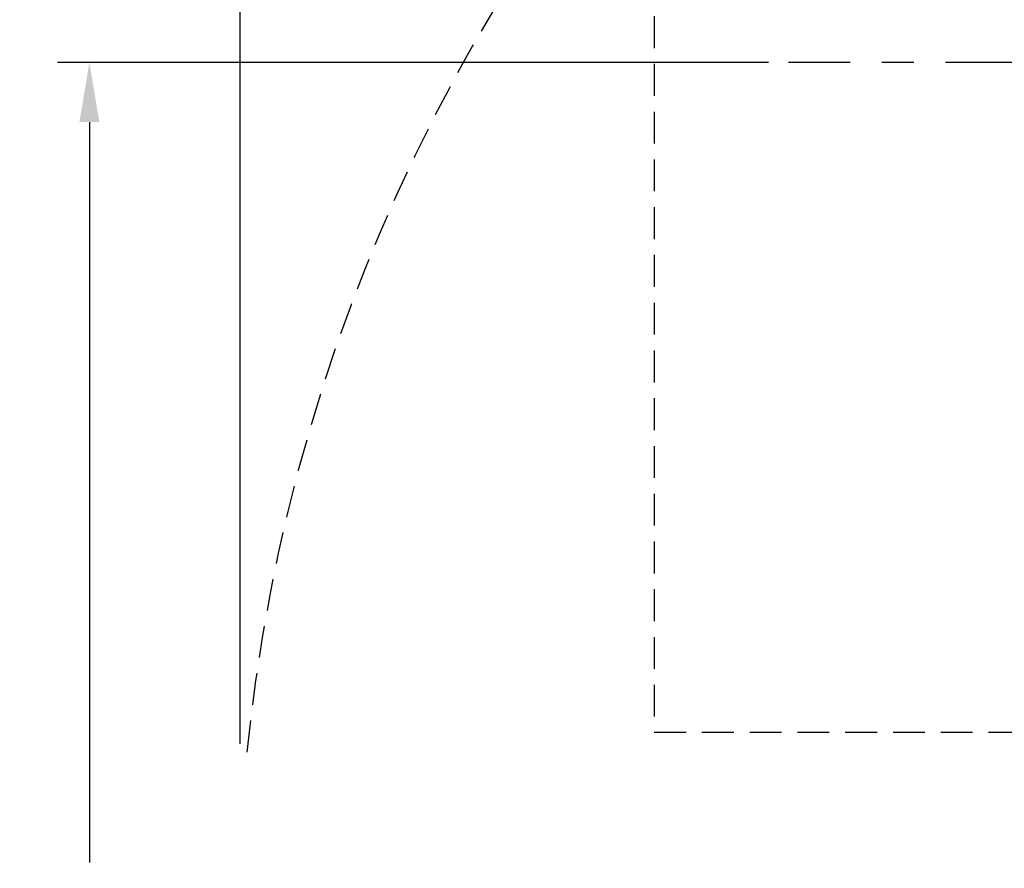
# Model space of a CAD drawing. Extents: x -62 to 754, y -85 to 443.
# Drawn here: x 355 to 417, y 296 to 349 of the extents above; entities that cross this region are included whole.
import ezdxf

# ---------------------------------------------------------------- set-up
doc = ezdxf.new("R2010")
doc.units = 0
doc.header["$LTSCALE"] = 8
doc.header["$MEASUREMENT"] = 0
doc.linetypes.add('CENTER', pattern=[2, 1.25, -0.25, 0.25, -0.25])
doc.linetypes.add('HIDDEN', pattern=[0.375, 0.25, -0.125])
doc.layers.get('DEFPOINTS').update_dxf_attribs({"linetype": 'CONTINUOUS'})
for name, color, linetype in [('3', 6, 'HIDDEN'), ('4', 1, 'CONTINUOUS'), ('8', 1, 'CENTER')]:
    doc.layers.add(name, color=color, linetype=linetype)
doc.styles.get("Standard").update_dxf_attribs({"font": 'ROMANS'})
doc.dimstyles.get("Standard").update_dxf_attribs({"dimtxt": 0.18, "dimasz": 0.18, "dimexe": 0.18, "dimexo": 0.0625, "dimgap": 0.09, "dimtad": 0, "dimtih": 1, "dimtoh": 1, "dimdec": 4, "dimzin": 0, "dimdsep": 46, "dimtxsty": 'Standard', "dimcen": 0.09, "dimadec": 0, "dimazin": 0, "dimtfac": 1, "dimtdec": 4, "dimtofl": 0, "dimtmove": 0, "dimatfit": 3, "dimfxl": 1, "dimtolj": 1, "dimtzin": 0, "dimarcsym": 0})

# ---------------------------------------------------------------- blocks, each defined once
blk = doc.blocks.new('*D13')
at = {"layer": '4', "color": 0, "lineweight": -2}
for p, q in [((368.844, 303.71), (368.844, 409.523)), ((482.844, 408.768), (482.844, 409.523)), ((372.594, 407.523), (403.828, 407.523)), ((479.094, 407.523), (447.861, 407.523))]:
    blk.add_line(p, q, dxfattribs=at)
at = {"layer": '4', "color": 0}
for points in [[(372.594, 408.148), (372.594, 406.898), (368.844, 407.523)], [(479.094, 406.898), (479.094, 408.148), (482.844, 407.523)]]:
    blk.add_solid(points, dxfattribs=at)
at = {"layer": 'DEFPOINTS', "color": 0}
for p in [(368.844, 407.523), (482.844, 407.518), (368.844, 302.46)]:
    blk.add_point(p, dxfattribs=at)
at = {"layer": '4', "color": 0, "insert": (425.844, 407.523), "char_height": 3, "attachment_point": 5}
blk.add_mtext('\\A1;114" COMBUSTION\\PASSEMBLY SWING', dxfattribs=at)
blk = doc.blocks.new('*D22')
at = {"layer": '4', "color": 0, "lineweight": -2}
for p, q in [((402.033, 346.523), (357.376, 346.523)), ((359.376, 342.773), (359.376, 296.251)), ((359.376, 242.566), (359.376, 289.088)), ((416.096, 238.816), (357.376, 238.816))]:
    blk.add_line(p, q, dxfattribs=at)
at = {"layer": '4', "color": 0}
for points in [[(360.001, 342.773), (358.751, 342.773), (359.376, 346.523)], [(358.751, 242.566), (360.001, 242.566), (359.376, 238.816)]]:
    blk.add_solid(points, dxfattribs=at)
at = {"layer": 'DEFPOINTS', "color": 0}
for p in [(403.283, 346.523), (359.376, 238.816), (417.346, 238.816)]:
    blk.add_point(p, dxfattribs=at)
at = {"layer": '4', "color": 0, "insert": (359.376, 292.669), "char_height": 3, "attachment_point": 5}
blk.add_mtext('\\A1;108"', dxfattribs=at)

msp = doc.modelspace()

# ---------------------------------------------------------------- linework, layer by layer
at = {"layer": '3'}
for p, q in [((394.8445, 388.4205), (394.8445, 304.43737)), ((394.8445, 304.43737), (482.8445, 304.43737))]:
    msp.add_line(p, q, dxfattribs=at)
msp.add_arc((481.02653, 291.88858), 112.32904, 89.0565428, 174.706363, dxfattribs=at)
at = {"layer": '8'}
msp.add_line((679.14983, 346.52265), (403.28277, 346.52265), dxfattribs=at)

# ---------------------------------------------------------------- dimensions: what is measured, and where the dimension line sits
at = {"layer": '4'}
dim = msp.add_linear_dim(base=(368.8445, 407.52265), p1=(482.8445, 407.51787), p2=(368.8445, 302.45975), text='114" COMBUSTION\\PASSEMBLY SWING', dimstyle='Standard', override={"dimscale": 20, "dimtxt": 0.15, "dimasz": 0.1875, "dimexe": 0.1, "dimcen": 0.0625, "dimtmove": 2}, dxfattribs=at)
dim.commit()
dim.dimension.update_dxf_attribs({"geometry": '*D13', "text_midpoint": (425.8445, 407.52265)})
dim = msp.add_linear_dim(base=(359.3761, 238.81606), p1=(403.28277, 346.52265), p2=(417.34606, 238.81606), angle=90, text='108"', dimstyle='Standard', override={"dimscale": 20, "dimtxt": 0.15, "dimasz": 0.1875, "dimexe": 0.1, "dimcen": 0.0625, "dimtmove": 2}, dxfattribs=at)
dim.commit()
dim.dimension.update_dxf_attribs({"geometry": '*D22', "text_midpoint": (359.3761, 292.66936)})

doc.saveas('drawing.dxf')
